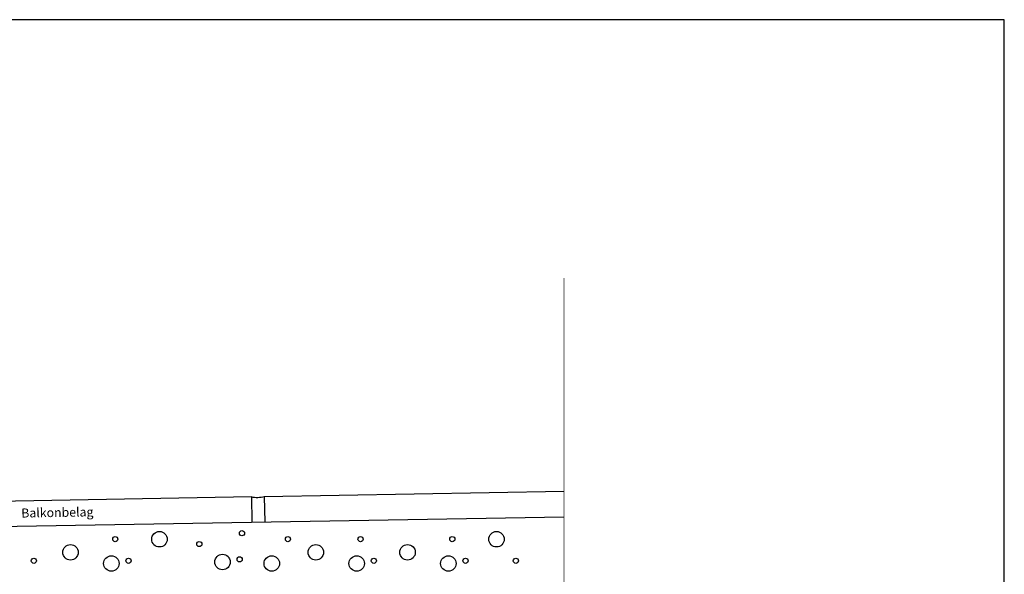
# Model space of a CAD drawing. Units: millimetres. Extents: x -3 to 1303, y 654 to 2001.
# Drawn here: x 922 to 1303, y 1786 to 2001 of the extents above; entities that cross this region are included whole.
import ezdxf

# ---------------------------------------------------------------- set-up
doc = ezdxf.new("R2010")
doc.units = ezdxf.units.MM
doc.linetypes.add('AUSGEZOGEN', pattern=[2000.1, 2000, -0.1])
doc.linetypes.add('STRICHPUNKT2', pattern=[1.3, 0.75, -0.25, 0.05, -0.25])
doc.layers.get('DEFPOINTS').update_dxf_attribs({"color": 5, "linetype": 'AUSGEZOGEN'})
for name, color, linetype in [('KONTUR', 7, 'Continuous'), ('LTSTRPKT035', 1, 'STRICHPUNKT2'), ('TEXT035', 1, 'Continuous')]:
    doc.layers.add(name, color=color, linetype=linetype)
doc.styles.add('FZ', font='isocpeur.ttf')

msp = doc.modelspace()

# ---------------------------------------------------------------- linework, layer by layer
at = {"layer": 'DEFPOINTS'}
msp.add_lwpolyline([(-3.313, 653.994), (1303.084, 653.994), (1303.084, 2001), (-3.313, 2001)], close=True, dxfattribs=at)
at = {"layer": 'KONTUR'}
for p, q in [((862.374, 1813.799), (1011.491, 1816.382)), ((1011.491, 1816.382), (1011.666, 1806.384)), ((1016.491, 1816.469), (1132.582, 1818.496)), ((1016.491, 1816.469), (1016.665, 1806.471)), ((1132.582, 1808.478), (860.549, 1803.766))]:
    msp.add_line(p, q, dxfattribs=at)
for centre, radius in [((958.789, 1799.926), 1), ((975.901, 1799.875), 3), ((1007.866, 1802.206), 1), ((1025.654, 1799.926), 1), ((1053.789, 1799.926), 1), ((1089.309, 1799.926), 1), ((1106.421, 1799.875), 3), ((941.46, 1794.815), 3), ((991.344, 1798.007), 1), ((1036.46, 1794.815), 3), ((1071.98, 1794.815), 3), ((927.257, 1791.524), 1), ((957.286, 1790.49), 3), ((963.923, 1791.524), 1), ((1000.329, 1791.062), 3), ((1006.966, 1792.096), 1), ((1019.398, 1790.486), 3), ((1052.286, 1790.49), 3), ((1058.923, 1791.524), 1), ((1087.806, 1790.49), 3), ((1094.443, 1791.524), 1), ((1113.944, 1791.524), 1)]:
    msp.add_circle(centre, radius, dxfattribs=at)
msp.add_arc((1013.767, 1826.091), 10, 256.85205, 285.80757, dxfattribs=at)
at = {"layer": 'LTSTRPKT035', "const_width": 0.3}
msp.add_lwpolyline([(1132.582, 1411.579), (1132.582, 1901)], dxfattribs=at)

# ---------------------------------------------------------------- texts
at = {"layer": 'TEXT035', "insert": (922.378, 1810.015), "char_height": 3.5, "width": 30.95799, "attachment_point": 4, "rotation": 1, "style": 'FZ'}
msp.add_mtext('{\\C7;Balkonbelag}', dxfattribs=at)

doc.saveas('drawing.dxf')
